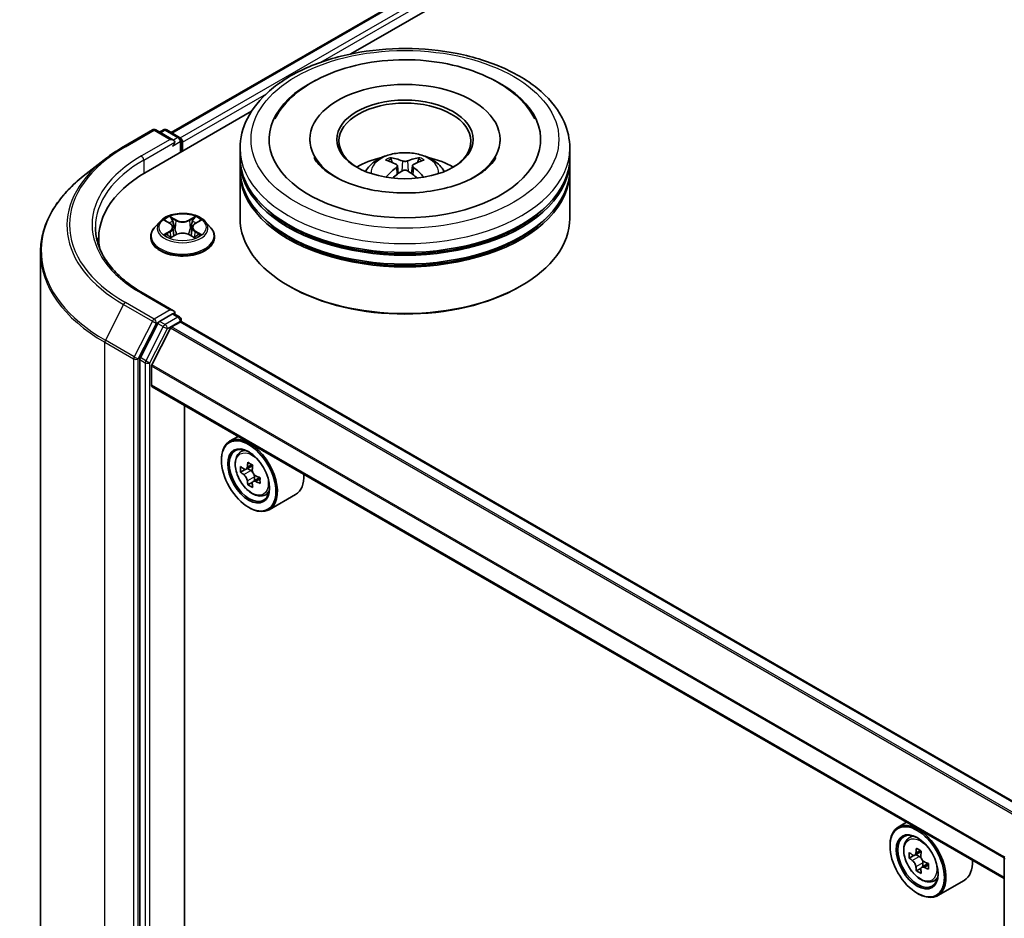
# Model space of a CAD drawing. Units: millimetres. Extents: x 0 to 5795, y 0 to 984.
# Drawn here: x 288 to 362, y 382 to 450 of the extents above; entities that cross this region are included whole.
import ezdxf

# ---------------------------------------------------------------- set-up
doc = ezdxf.new("R2010")
doc.units = ezdxf.units.MM
doc.header["$LTSCALE"] = 2.5
doc.layers.add('Visible (ISO)', color=7, linetype='Continuous', lineweight=35)
doc.layers.add('Visible Narrow (ISO)', color=7, linetype='Continuous', lineweight=25)

msp = doc.modelspace()

# ---------------------------------------------------------------- linework, layer by layer
at = {"layer": 'Visible (ISO)'}
for p, q in [((299.2981, 441.3544), (364.0502, 478.739)), ((312.9088, 447.3184), (365.135, 477.4712)), ((297.3886, 438.3578), (305.3844, 442.9742)), ((295.6965, 440.2956), (297.8768, 441.5544)), ((299.4653, 440.7815), (298.1268, 441.5544)), ((298.7022, 441.5541), (298.4147, 441.3881)), ((298.9522, 441.5541), (299.9296, 440.9898)), ((300.0546, 439.897), (300.0546, 440.7733)), ((300.1581, 439.9568), (300.1581, 440.6372)), ((309.8025, 440.8413), (309.8025, 440.678)), ((324.2192, 440.8413), (324.2192, 440.678)), ((304.5108, 439.4805), (304.5108, 440.1609)), ((329.5108, 439.4805), (329.5108, 440.1609)), ((294.2076, 439.2908), (292.6317, 438.0433)), ((304.5108, 438.596), (304.5108, 439.2764)), ((316.438, 438.8532), (316.5029, 438.2484)), ((317.5837, 438.8532), (317.5188, 438.2484)), ((329.5108, 438.596), (329.5108, 439.2764)), ((304.5108, 434.8537), (304.5108, 438.3918)), ((329.5108, 434.8537), (329.5108, 438.3918)), ((298.4491, 434.622), (298.0358, 434.1608)), ((298.854, 434.6726), (299.2089, 434.4605)), ((301.1074, 434.4605), (301.4622, 434.6726)), ((301.8671, 434.622), (302.2805, 434.1608)), ((299.4273, 434.1691), (299.4956, 433.5329)), ((300.8889, 434.1691), (300.8206, 433.5329)), ((293.8007, 433.3568), (293.8007, 432.7656)), ((297.7415, 433.4248), (297.7415, 433.4525)), ((299.2738, 433.4092), (299.6434, 433.6152)), ((300.6729, 433.6152), (301.0424, 433.4092)), ((302.5748, 433.4248), (302.5748, 433.4525)), ((289.384, 432.2623), (289.384, 376.6161)), ((299.4653, 427.8537), (297.1601, 429.1846)), ((308.2899, 429.6825), (308.172, 429.7506)), ((325.7318, 429.6825), (325.8497, 429.7506)), ((299.3921, 427.6073), (298.4147, 427.043)), ((299.3294, 426.6185), (299.9813, 426.9949)), ((299.5093, 427.6241), (299.9296, 427.3815)), ((300.0546, 427.165), (300.0546, 427.0188)), ((364.7405, 389.6907), (300.1063, 427.0073)), ((298.2789, 426.8911), (296.9582, 424.2986)), ((297.8284, 423.7485), (299.2389, 426.5173)), ((296.9172, 424.1442), (296.9172, 368.7444)), ((297.8011, 422.198), (297.8011, 423.6456)), ((362.4282, 384.801), (297.8529, 422.0835)), ((300.3054, 372.0345), (300.3054, 420.6676)), ((304.3622, 418.3254), (303.7257, 417.9579)), ((304.4646, 417.0734), (304.7425, 417.3176)), ((303.1044, 416.5165), (303.1044, 416.5846)), ((304.9059, 415.8131), (304.5569, 415.6116)), ((305.4742, 416.1179), (304.9762, 415.8303)), ((305.0691, 415.884), (305.3215, 415.7383)), ((306.0064, 415.196), (305.5084, 414.9085)), ((305.6014, 415.2535), (305.6014, 414.9621)), ((305.4583, 414.8562), (305.1094, 414.6548)), ((306.3291, 413.8439), (306.6796, 413.9624)), ((308.7292, 413.9185), (306.7257, 412.7618)), ((305.1668, 412.9444), (305.2257, 412.9103)), ((355.0382, 389.0676), (354.4017, 388.7001)), ((355.1406, 387.8156), (355.4185, 388.0598)), ((353.7804, 387.2587), (353.7804, 387.3268)), ((356.1502, 386.8601), (355.6521, 386.5725)), ((355.7451, 386.6262), (355.9975, 386.4805)), ((355.5819, 386.5553), (355.2329, 386.3538)), ((356.6824, 385.9382), (356.1844, 385.6507)), ((356.2774, 385.9957), (356.2774, 385.7043)), ((362.4282, 330.9815), (362.4282, 386.3813)), ((356.1343, 385.5984), (355.7854, 385.397)), ((357.0051, 384.5861), (357.3556, 384.7046)), ((359.4052, 384.6607), (357.4017, 383.504)), ((355.8428, 383.6866), (355.9017, 383.6525))]:
    msp.add_line(p, q, dxfattribs=at)
for centre, start, end in [((298.0018, 441.3379), 60, 120), ((298.8272, 441.3376), 60, 120), ((299.8046, 440.7733), 0, 60), ((299.8046, 427.165), 0, 60), ((362.6782, 386.3813), 153.004492, 180)]:
    msp.add_arc(centre, 0.25, start, end, dxfattribs=at)
for centre, major_axis, ratio, start_param, end_param in [((317.0108, 440.8413), (10.2917, 0), 0.5773503, 2.2877064, 7.1370716), ((317.0108, 440.8413), (7.2083, 0), 0.5773503, 5.4710656, 10.2368977), ((317.0108, 440.7052), (-5, 0), 0.5773503, 2.3727253, 7.0520527), ((299.2153, 440.6372), (0.3536, 0), 0.5773503, 0, 1.5707963), ((299.3921, 440.5351), (-0.125, -0.2165), 0.5773503, 0.7853982, 2.3561945), ((299.9813, 440.7393), (-0.125, 0.2165), 0.5773503, 3.9269908, 5.4164216), ((317.0108, 439.2764), (12.5, 0), 0.5773503, 3.12745, 6.2973279), ((317.0108, 439.4805), (-12.5, 0), 0.5773503, 0, 3.1415927), ((317.0108, 436.7588), (-5, 0), 0.5773503, 5.0762837, 5.5305884), ((317.0973, 434.4988), (2.8444, -4.6082), 0.4946241, 2.4477608, 2.6867451), ((316.9328, 434.4038), (-2.5477, 4.7787), 0.654173, 5.6260122, 5.8649965), ((317.0889, 434.4038), (-2.5477, -4.7787), 0.654173, 3.5597815, 3.7987657), ((316.9243, 434.4988), (2.8444, 4.6082), 0.4946241, 0.4548476, 0.6938319), ((317.0108, 436.7588), (-5, 0), 0.5773503, 3.8941895, 4.3484943), ((306.0507, 433.3568), (-12.25, 0), 0.5773503, 5.4977871, 6.3952101), ((317.0108, 438.3918), (12.5, 0), 0.5773503, 3.12745, 6.2973279), ((317.0108, 438.596), (-12.5, 0), 0.5773503, 0, 3.1415927), ((317.0973, 434.4087), (-2.1174, -4.9843), 0.5952629, 3.9628231, 4.1931334), ((316.9328, 434.5037), (3.2392, 4.3398), 0.5535342, 0.9593188, 1.1511249), ((317.0889, 434.5037), (3.2392, -4.3398), 0.5535342, 1.9904677, 2.1822739), ((316.9243, 434.4087), (-2.1174, 4.9843), 0.5952629, 5.2316446, 5.4619549), ((317.0108, 439.2764), (-12.3333, 0), 0.5773503, 0.478284, 2.6633086), ((317.0108, 434.8537), (12.5, 0), 0.5773503, 3.1415927, 6.2831853), ((317.0108, 438.3918), (-12.3333, 0), 0.5773503, 0.478284, 2.6633086), ((306.0507, 431.9959), (-12.5, 0), 0.5773503, 6.0825558, 6.1302195), ((317.0108, 434.7176), (12.3333, 0), 0.5773503, 3.9269908, 5.4977871), ((299.2153, 427.7093), (0.3536, 0), 0.5773503, 0, 1.5707963), ((299.3921, 427.8114), (0.125, -0.2165), 0.5773503, 0.1595481, 0.7853982), ((298.4147, 426.8389), (0.125, 0.2165), 0.5773503, 0.7853982, 1.6614562), ((299.9813, 426.7908), (0.125, 0.2165), 0.5773503, 0, 0.7853982), ((299.3294, 426.4824), (0.0833, 0.1443), 0.5773503, 0.7853982, 1.6614562), ((297.094, 424.2463), (0.125, 0.2165), 0.5773503, 1.6614562, 2.3561945), ((297.919, 423.7137), (0.0833, 0.1443), 0.5773503, 1.6614562, 2.3561945), ((297.9779, 422.3001), (-0.125, -0.2165), 0.5773503, 5.4977871, 6.2831853), ((305.2257, 415.3598), (1.5, -2.5981), 0.5773503, 5.4977871, 10.2101761), ((305.2257, 415.3598), (1.0833, -1.8764), 0.5773503, 2.375245, 7.049533), ((308.7745, 418.2592), (-2.9851, -5.1704), 0.5773503, 5.4541541, 5.5414202), ((309.5111, 418.0466), (-6.0548, 0), 0.5773503, 0.6124987, 0.6768001), ((309.3269, 417.9403), (-3.0274, -5.2436), 0.5773503, 5.3248877, 5.3891891), ((309.5111, 418.6845), (-5.9702, 0), 0.5773503, 0.7417651, 0.8290312), ((305.3215, 415.4151), (0.1979, -0.3428), 0.5773503, 1.7950624, 2.3561945), ((309.6952, 417.7277), (3.0274, 5.2436), 0.5773503, 2.1832951, 2.2475964), ((309.5111, 417.6214), (6.0548, 0), 0.5773503, 3.7540914, 3.8183927), ((305.3215, 415.4151), (0.1979, -0.3428), 0.5773503, 0.7853982, 1.3465303), ((309.5111, 418.0466), (-6.0548, 0), 0.5773503, 0.8939962, 0.9582976), ((310.2477, 417.4087), (2.9851, 5.1704), 0.5773503, 2.3125614, 2.3998276), ((307.2292, 416.5165), (1.5, -2.5981), 0.5773503, 0, 0.8481438), ((309.3269, 417.9403), (-3.0274, -5.2436), 0.5773503, 5.6063852, 5.6706866), ((309.5111, 416.9835), (5.9702, 0), 0.5773503, 3.8833577, 3.9706239), ((309.6952, 417.7277), (3.0274, 5.2436), 0.5773503, 2.4647926, 2.5290939), ((309.5111, 417.6214), (6.0548, 0), 0.5773503, 4.0355889, 4.0998903), ((355.9017, 386.102), (1.5, -2.5981), 0.5773503, 5.4977871, 10.2101761), ((355.9017, 386.102), (1.0833, -1.8764), 0.5773503, 2.375245, 7.049533), ((359.4505, 389.0015), (-2.9851, -5.1704), 0.5773503, 5.4541541, 5.5414202), ((360.1871, 388.7888), (-6.0548, 0), 0.5773503, 0.6124987, 0.6768001), ((360.0029, 388.6825), (-3.0274, -5.2436), 0.5773503, 5.3248877, 5.3891891), ((360.1871, 389.4267), (-5.9702, 0), 0.5773503, 0.7417651, 0.8290312), ((360.3712, 388.4699), (3.0274, 5.2436), 0.5773503, 2.1832951, 2.2475964), ((360.1871, 388.3636), (6.0548, 0), 0.5773503, 3.7540914, 3.8183927), ((355.9975, 386.1573), (0.1979, -0.3428), 0.5773503, 1.7950624, 2.3561945), ((355.9975, 386.1573), (0.1979, -0.3428), 0.5773503, 0.7853982, 1.3465303), ((360.1871, 388.7888), (-6.0548, 0), 0.5773503, 0.8939962, 0.9582976), ((360.9236, 388.1509), (2.9851, 5.1704), 0.5773503, 2.3125614, 2.3998276), ((357.9052, 387.2587), (1.5, -2.5981), 0.5773503, 0, 0.8481438), ((360.0029, 388.6825), (-3.0274, -5.2436), 0.5773503, 5.6063852, 5.6706866), ((360.1871, 387.7257), (5.9702, 0), 0.5773503, 3.8833577, 3.9706239), ((360.3712, 388.4699), (3.0274, 5.2436), 0.5773503, 2.4647926, 2.5290939), ((360.1871, 388.3636), (6.0548, 0), 0.5773503, 4.0355889, 4.0998903)]:
    msp.add_ellipse(centre, major_axis=major_axis, ratio=ratio, start_param=start_param, end_param=end_param, dxfattribs=at)
for centre, major_axis in [((317.0108, 440.8413), (5.1667, 0)), ((305.1668, 415.3258), (-1.4583, 2.5259)), ((305.1668, 415.3258), (1.125, -1.9486)), ((355.8428, 386.068), (-1.4583, 2.5259)), ((355.8428, 386.068), (1.125, -1.9486))]:
    msp.add_ellipse(centre, major_axis=major_axis, ratio=0.5773503, dxfattribs=at)
for points, knots in [([(304.5108, 440.1609), (304.5108, 440.9341), (304.7045, 441.7046), (305.4531, 443.1874), (306.0283, 443.8936), (307.5279, 445.1956), (308.4774, 445.7799), (310.6341, 446.7398), (311.8446, 447.1123), (314.3909, 447.6084), (315.7255, 447.733), (318.3903, 447.7269), (319.7199, 447.5967), (322.2504, 447.092), (323.4505, 446.717), (325.6065, 445.7467), (326.5612, 445.1505), (328.1067, 443.7807), (328.7034, 443.0072), (329.3602, 441.5252), (329.5108, 440.8438), (329.5108, 440.1609)], [5.4977871, 5.4977871, 5.4977871, 5.4977871, 5.7813922, 5.7813922, 6.0845916, 6.0845916, 6.4118539, 6.4118539, 6.7431319, 6.7431319, 7.0726004, 7.0726004, 7.4012185, 7.4012185, 7.7307232, 7.7307232, 8.0620184, 8.0620184, 8.3888941, 8.3888941, 8.6393798, 8.6393798, 8.6393798, 8.6393798]), ([(307.1629, 442.4039), (307.4251, 442.9027), (307.7664, 443.3605), (308.7686, 444.4002), (309.5036, 444.9277), (311.2169, 445.8322), (312.2117, 446.1943), (314.3153, 446.6986), (315.4234, 446.8415), (317.6463, 446.9038), (318.7605, 446.8251), (320.9056, 446.4505), (321.9358, 446.1542), (323.8232, 445.347), (324.6798, 444.8346), (325.997, 443.6881), (326.5008, 443.0848), (326.8588, 442.4039)], [2.6509041, 2.6509041, 2.6509041, 2.6509041, 2.8640704, 2.8640704, 3.1863273, 3.1863273, 3.5333994, 3.5333994, 3.8784321, 3.8784321, 4.2206826, 4.2206826, 4.5645366, 4.5645366, 4.9121077, 4.9121077, 5.2030776, 5.2030776, 5.2030776, 5.2030776]), ([(294.2076, 439.2908), (294.2979, 439.3623), (294.39, 439.4329), (294.578, 439.5724), (294.6739, 439.6413), (294.8691, 439.7772), (294.9684, 439.8443), (295.1706, 439.9765), (295.2735, 440.0417), (295.4825, 440.1701), (295.5887, 440.2333), (295.6965, 440.2956)], [2.98633174, 2.98633174, 2.98633174, 2.98633174, 3.01738392, 3.01738392, 3.0484361, 3.0484361, 3.07948829, 3.07948829, 3.11054047, 3.11054047, 3.14159265, 3.14159265, 3.14159265, 3.14159265]), ([(314.0285, 438.4055), (314.1214, 438.5658), (314.2309, 438.7079), (314.5487, 439.0442), (314.7728, 439.2089), (315.3048, 439.5092), (315.621, 439.6264), (316.2901, 439.7892), (316.6446, 439.83), (317.3498, 439.8317), (317.7003, 439.7936), (318.3835, 439.6335), (318.7163, 439.5115), (319.3229, 439.1651), (319.6025, 438.9454), (319.8896, 438.571), (319.9437, 438.4907), (319.9931, 438.4055)], [1.1080064, 1.1080064, 1.1080064, 1.1080064, 1.2848512, 1.2848512, 1.5822086, 1.5822086, 1.9574686, 1.9574686, 2.3518935, 2.3518935, 2.7417298, 2.7417298, 3.1359976, 3.1359976, 3.5103035, 3.5103035, 3.6043826, 3.6043826, 3.6043826, 3.6043826]), ([(322.3647, 438.0321), (321.9011, 437.7645), (321.3466, 437.5213), (320.0962, 437.1234), (319.3976, 436.9709), (317.9287, 436.7856), (317.1576, 436.7551), (315.6344, 436.8246), (314.8827, 436.9251), (313.4915, 437.2403), (312.8511, 437.4537), (311.7553, 437.9502), (311.2966, 438.2317), (310.589, 438.8028), (310.3396, 439.0906), (310.1569, 439.3894), (310.134, 439.4297), (310.1133, 439.4692)], [0, 0, 0, 0, 0.2816664, 0.2816664, 0.5702919, 0.5702919, 0.8642759, 0.8642759, 1.1593291, 1.1593291, 1.4508445, 1.4508445, 1.7352514, 1.7352514, 2.0167553, 2.0167553, 2.0614849, 2.0614849, 2.0614849, 2.0614849]), ([(315.8741, 439.4475), (315.8828, 439.4465), (315.8928, 439.4434), (315.9111, 439.4338), (315.9224, 439.4253), (315.9396, 439.4076), (315.9487, 439.3953), (315.9599, 439.3749), (315.9644, 439.3638), (315.9675, 439.3536)], [0.014560073, 0.014560073, 0.014560073, 0.014560073, 0.018722682, 0.018722682, 0.023429831, 0.023429831, 0.028069056, 0.028069056, 0.031810177, 0.031810177, 0.031810177, 0.031810177]), ([(316.3682, 438.9414), (316.391, 438.9294), (316.4105, 438.9133), (316.4349, 438.8764), (316.4399, 438.8555), (316.4364, 438.8149), (316.4276, 438.7926), (316.4005, 438.7557), (316.3854, 438.7407), (316.3682, 438.7272)], [-0.203600863, -0.203600863, -0.203600863, -0.203600863, -0.191101084, -0.191101084, -0.178601305, -0.178601305, -0.166077191, -0.166077191, -0.156924256, -0.156924256, -0.156924256, -0.156924256]), ([(317.1963, 439.2053), (317.1705, 439.1951), (317.1383, 439.1864), (317.0688, 439.1754), (317.0315, 439.1732), (316.962, 439.1748), (316.9253, 439.1787), (316.8676, 439.1908), (316.8449, 439.1976), (316.8254, 439.2053)], [-0.203600878, -0.203600878, -0.203600878, -0.203600878, -0.191101099, -0.191101099, -0.178601321, -0.178601321, -0.166077206, -0.166077206, -0.156924272, -0.156924272, -0.156924272, -0.156924272]), ([(317.6535, 438.7272), (317.6306, 438.7451), (317.6112, 438.7662), (317.5868, 438.8094), (317.5818, 438.8316), (317.5853, 438.8713), (317.594, 438.8913), (317.6212, 438.9212), (317.6363, 438.9323), (317.6535, 438.9414)], [-0.203600863, -0.203600863, -0.203600863, -0.203600863, -0.191101084, -0.191101084, -0.178601305, -0.178601305, -0.166077191, -0.166077191, -0.156924256, -0.156924256, -0.156924256, -0.156924256]), ([(318.0541, 439.3536), (318.0572, 439.3638), (318.0618, 439.3749), (318.073, 439.3953), (318.0821, 439.4076), (318.0993, 439.4253), (318.1105, 439.4338), (318.1288, 439.4434), (318.1389, 439.4465), (318.1475, 439.4475)], [0.042728556, 0.042728556, 0.042728556, 0.042728556, 0.046469677, 0.046469677, 0.051108902, 0.051108902, 0.055816051, 0.055816051, 0.05997866, 0.05997866, 0.05997866, 0.05997866]), ([(323.9084, 439.4692), (323.7604, 439.1877), (323.5009, 438.863), (322.8964, 438.3674), (322.6474, 438.1954), (322.3647, 438.0321)], [5.79249672, 5.79249672, 5.79249672, 5.79249672, 6.11138992, 6.11138992, 6.28318531, 6.28318531, 6.28318531, 6.28318531]), ([(316.8254, 438.4632), (316.8512, 438.4794), (316.8834, 438.4931), (316.9529, 438.5104), (316.9902, 438.5139), (317.0596, 438.5114), (317.0963, 438.5053), (317.1541, 438.4861), (317.1767, 438.4754), (317.1963, 438.4632)], [-0.203600878, -0.203600878, -0.203600878, -0.203600878, -0.191101099, -0.191101099, -0.178601321, -0.178601321, -0.166077206, -0.166077206, -0.156924272, -0.156924272, -0.156924272, -0.156924272]), ([(292.6317, 438.0433), (292.2169, 437.715), (291.8371, 437.3708), (291.1537, 436.6556), (290.8502, 436.2845), (290.3248, 435.5209), (290.103, 435.1283), (289.7458, 434.3275), (289.6105, 433.9194), (289.4296, 433.095), (289.384, 432.6786), (289.384, 432.2623)], [3.29685357, 3.29685357, 3.29685357, 3.29685357, 3.42288102, 3.42288102, 3.54890847, 3.54890847, 3.67493592, 3.67493592, 3.80096337, 3.80096337, 3.92699082, 3.92699082, 3.92699082, 3.92699082]), ([(315.5867, 437.9738), (315.5896, 437.9747), (315.5924, 437.9753), (315.6033, 437.9765), (315.6125, 437.9747), (315.6205, 437.9701), (315.6218, 437.9692), (315.6231, 437.9682)], [0.0219671693, 0.0219671693, 0.0219671693, 0.0219671693, 0.0234298311, 0.0234298311, 0.0280690561, 0.0280690561, 0.028985175, 0.028985175, 0.028985175, 0.028985175]), ([(318.3986, 437.9682), (318.3999, 437.9692), (318.4012, 437.9701), (318.4092, 437.9747), (318.4183, 437.9765), (318.4292, 437.9753), (318.4321, 437.9747), (318.435, 437.9738)], [0.0455535579, 0.0455535579, 0.0455535579, 0.0455535579, 0.0464696768, 0.0464696768, 0.0511089018, 0.0511089018, 0.0525715636, 0.0525715636, 0.0525715636, 0.0525715636]), ([(301.8671, 434.622), (301.7649, 434.7361), (301.635, 434.8362), (301.3286, 435.0085), (301.1501, 435.0794), (300.767, 435.1829), (300.5625, 435.2156), (300.1481, 435.2408), (299.9381, 435.2334), (299.532, 435.1793), (299.3358, 435.1326), (298.9753, 435.0026), (298.8111, 434.9191), (298.588, 434.7593), (298.5131, 434.6934), (298.4491, 434.622)], [4.4045574, 4.4045574, 4.4045574, 4.4045574, 4.7255704, 4.7255704, 5.059999, 5.059999, 5.3930764, 5.3930764, 5.7243898, 5.7243898, 6.0561258, 6.0561258, 6.3901037, 6.3901037, 6.5910169, 6.5910169, 6.5910169, 6.5910169]), ([(298.9356, 434.6239), (298.886, 434.6803), (298.8102, 434.7124), (298.7378, 434.7282), (298.737, 434.7284), (298.7362, 434.7286)], [0.001902216, 0.001902216, 0.001902216, 0.001902216, 0.032055974, 0.032055974, 0.032394303, 0.032394303, 0.032394303, 0.032394303]), ([(298.7362, 434.7286), (298.7369, 434.7283), (298.7376, 434.728), (298.745, 434.7252), (298.7517, 434.7226), (298.7585, 434.7198)], [-0.0323943032, -0.0323943032, -0.0323943032, -0.0323943032, -0.0320559737, -0.0320559737, -0.0289727583, -0.0289727583, -0.0289727583, -0.0289727583]), ([(299.1987, 434.9921), (299.1984, 434.9924), (299.1981, 434.9927), (299.1973, 434.9934), (299.1968, 434.9938), (299.1963, 434.9943)], [-0.00023059908, -0.00023059908, -0.00023059908, -0.00023059908, 0, 0, 0.00033832945, 0.00033832945, 0.00033832945, 0.00033832945]), ([(299.1963, 434.9943), (299.1966, 434.9938), (299.1969, 434.9933), (299.1974, 434.9925), (299.1976, 434.9922), (299.1978, 434.9918)], [-0.00033832945, -0.00033832945, -0.00033832945, -0.00033832945, 0, 0, 0.00024151791, 0.00024151791, 0.00024151791, 0.00024151791]), ([(299.4273, 434.1691), (299.4249, 434.1918), (299.4197, 434.2142), (299.4041, 434.2581), (299.3936, 434.2794), (299.3681, 434.3205), (299.353, 434.3403), (299.3185, 434.378), (299.2992, 434.3959), (299.2567, 434.4298), (299.2336, 434.4457), (299.2089, 434.4605)], [3.98889417, 3.98889417, 3.98889417, 3.98889417, 4.13010248, 4.13010248, 4.27131078, 4.27131078, 4.41251908, 4.41251908, 4.55372738, 4.55372738, 4.69493569, 4.69493569, 4.69493569, 4.69493569]), ([(301.1074, 434.4605), (301.0826, 434.4457), (301.0595, 434.4298), (301.0171, 434.3959), (300.9977, 434.378), (300.9633, 434.3403), (300.9482, 434.3205), (300.9226, 434.2794), (300.9122, 434.2581), (300.8966, 434.2142), (300.8914, 434.1918), (300.8889, 434.1691)], [0.01745329, 0.01745329, 0.01745329, 0.01745329, 0.1586616, 0.1586616, 0.2998699, 0.2998699, 0.4410782, 0.4410782, 0.5822865, 0.5822865, 0.72349481, 0.72349481, 0.72349481, 0.72349481]), ([(301.0174, 434.8174), (301.0641, 434.882), (301.0907, 434.9486), (301.1194, 434.9933), (301.1197, 434.9938), (301.12, 434.9943)], [0, 0, 0, 0, 0.032055974, 0.032055974, 0.032394303, 0.032394303, 0.032394303, 0.032394303]), ([(301.12, 434.9943), (301.1195, 434.9938), (301.119, 434.9934), (301.1141, 434.9891), (301.1098, 434.9851), (301.1054, 434.981)], [-0.0323943032, -0.0323943032, -0.0323943032, -0.0323943032, -0.0320559737, -0.0320559737, -0.0289727583, -0.0289727583, -0.0289727583, -0.0289727583]), ([(301.5801, 434.7286), (301.5793, 434.7284), (301.5785, 434.7282), (301.5771, 434.7279), (301.5765, 434.7278), (301.576, 434.7277)], [-0.00033832945, -0.00033832945, -0.00033832945, -0.00033832945, 0, 0, 0.00024151791, 0.00024151791, 0.00024151791, 0.00024151791]), ([(301.5764, 434.7272), (301.5769, 434.7274), (301.5774, 434.7276), (301.5786, 434.728), (301.5794, 434.7283), (301.5801, 434.7286)], [-0.00023059908, -0.00023059908, -0.00023059908, -0.00023059908, 0, 0, 0.00033832945, 0.00033832945, 0.00033832945, 0.00033832945]), ([(297.1601, 429.1846), (296.6978, 429.4515), (296.2732, 429.7387), (295.5093, 430.3457), (295.1702, 430.6654), (294.5853, 431.3282), (294.3395, 431.6712), (293.9456, 432.3711), (293.7975, 432.728), (293.6, 433.4477), (293.5507, 433.8105), (293.5507, 434.1733)], [1.57079633, 1.57079633, 1.57079633, 1.57079633, 1.72787596, 1.72787596, 1.88495559, 1.88495559, 2.04203522, 2.04203522, 2.19911486, 2.19911486, 2.35619449, 2.35619449, 2.35619449, 2.35619449]), ([(298.0358, 434.1608), (297.9985, 434.1193), (297.9644, 434.0763), (297.9027, 433.9878), (297.8753, 433.9422), (297.8276, 433.8487), (297.8073, 433.8008), (297.7747, 433.7034), (297.7623, 433.6538), (297.7457, 433.5536), (297.7415, 433.5031), (297.7415, 433.4525)], [0.30783155, 0.30783155, 0.30783155, 0.30783155, 0.40334487, 0.40334487, 0.4988582, 0.4988582, 0.59437152, 0.59437152, 0.68988484, 0.68988484, 0.78539816, 0.78539816, 0.78539816, 0.78539816]), ([(300.6729, 433.6152), (300.6173, 433.6462), (300.5541, 433.6719), (300.4181, 433.7109), (300.3453, 433.7242), (300.1962, 433.7375), (300.12, 433.7375), (299.971, 433.7242), (299.8982, 433.7109), (299.7621, 433.6719), (299.699, 433.6462), (299.6434, 433.6152)], [4.7298423, 4.7298423, 4.7298423, 4.7298423, 5.0370202, 5.0370202, 5.3441982, 5.3441982, 5.6513761, 5.6513761, 5.9585541, 5.9585541, 6.265732, 6.265732, 6.265732, 6.265732]), ([(301.3716, 433.6207), (301.4207, 433.63), (301.5015, 433.6345), (301.5785, 433.6183), (301.5793, 433.6181), (301.5801, 433.618)], [0, 0, 0, 0, 0.032055974, 0.032055974, 0.032394303, 0.032394303, 0.032394303, 0.032394303]), ([(301.5801, 433.618), (301.5794, 433.6182), (301.5786, 433.6185), (301.5712, 433.6213), (301.5645, 433.6237), (301.5578, 433.626)], [-0.0323943032, -0.0323943032, -0.0323943032, -0.0323943032, -0.0320559737, -0.0320559737, -0.0289727583, -0.0289727583, -0.0289727583, -0.0289727583]), ([(302.5748, 433.4525), (302.5748, 433.5031), (302.5706, 433.5536), (302.554, 433.6538), (302.5416, 433.7034), (302.5089, 433.8008), (302.4887, 433.8487), (302.441, 433.9422), (302.4135, 433.9878), (302.3519, 434.0763), (302.3177, 434.1193), (302.2805, 434.1608)], [3.92699082, 3.92699082, 3.92699082, 3.92699082, 4.02250414, 4.02250414, 4.11801746, 4.11801746, 4.21353078, 4.21353078, 4.30904411, 4.30904411, 4.40455743, 4.40455743, 4.40455743, 4.40455743]), ([(297.7415, 433.4248), (297.7415, 433.2758), (297.7807, 433.1272), (297.9331, 432.8424), (298.0489, 432.7069), (298.3478, 432.4611), (298.5334, 432.3519), (298.9534, 432.1736), (299.1878, 432.1047), (299.6808, 432.014), (299.9392, 431.9921), (300.4544, 431.9969), (300.7111, 432.0236), (301.198, 432.1233), (301.4281, 432.1963), (301.8389, 432.3824), (302.0195, 432.4957), (302.3109, 432.7528), (302.4222, 432.8965), (302.5463, 433.1708), (302.5748, 433.2977), (302.5748, 433.4248)], [0.7853982, 0.7853982, 0.7853982, 0.7853982, 1.0851087, 1.0851087, 1.3975197, 1.3975197, 1.7220128, 1.7220128, 2.0477407, 2.0477407, 2.3724912, 2.3724912, 2.696846, 2.696846, 3.0216801, 3.0216801, 3.3474775, 3.3474775, 3.6713926, 3.6713926, 3.9269908, 3.9269908, 3.9269908, 3.9269908]), ([(298.7399, 433.6193), (298.7394, 433.6192), (298.7389, 433.619), (298.7376, 433.6185), (298.7369, 433.6182), (298.7362, 433.618)], [-0.00023059908, -0.00023059908, -0.00023059908, -0.00023059908, 0, 0, 0.00033832945, 0.00033832945, 0.00033832945, 0.00033832945]), ([(298.7362, 433.618), (298.737, 433.6181), (298.7378, 433.6183), (298.7391, 433.6186), (298.7397, 433.6187), (298.7403, 433.6188)], [-0.00033832945, -0.00033832945, -0.00033832945, -0.00033832945, 0, 0, 0.00024151791, 0.00024151791, 0.00024151791, 0.00024151791]), ([(299.015, 433.5876), (299.0301, 433.5751), (299.0464, 433.5625), (299.0814, 433.5374), (299.1001, 433.5249), (299.1399, 433.5002), (299.1609, 433.488), (299.2051, 433.4641), (299.2283, 433.4524), (299.2667, 433.4344), (299.2811, 433.4279), (299.2959, 433.4215)], [1.39332395, 1.39332395, 1.39332395, 1.39332395, 1.46346938, 1.46346938, 1.53361482, 1.53361482, 1.60376025, 1.60376025, 1.67390568, 1.67390568, 1.71478324, 1.71478324, 1.71478324, 1.71478324]), ([(299.2886, 433.4174), (299.2481, 433.42), (299.2234, 433.394), (299.1969, 433.3532), (299.1966, 433.3528), (299.1963, 433.3523)], [0.002431037, 0.002431037, 0.002431037, 0.002431037, 0.032055974, 0.032055974, 0.032394303, 0.032394303, 0.032394303, 0.032394303]), ([(299.1963, 433.3523), (299.1968, 433.3527), (299.1973, 433.3531), (299.2021, 433.3574), (299.2065, 433.3612), (299.2109, 433.3648)], [-0.0323943032, -0.0323943032, -0.0323943032, -0.0323943032, -0.0320559737, -0.0320559737, -0.0289727583, -0.0289727583, -0.0289727583, -0.0289727583]), ([(301.0203, 433.4215), (301.0351, 433.4279), (301.0496, 433.4344), (301.0879, 433.4524), (301.1111, 433.4641), (301.1554, 433.488), (301.1764, 433.5002), (301.2161, 433.5249), (301.2348, 433.5374), (301.2698, 433.5625), (301.2861, 433.5751), (301.3012, 433.5876)], [2.99760574, 2.99760574, 2.99760574, 2.99760574, 3.0384833, 3.0384833, 3.10862873, 3.10862873, 3.17877417, 3.17877417, 3.2489196, 3.2489196, 3.31906503, 3.31906503, 3.31906503, 3.31906503]), ([(301.1175, 433.3544), (301.1179, 433.3541), (301.1182, 433.3539), (301.119, 433.3531), (301.1195, 433.3527), (301.12, 433.3523)], [-0.00023059908, -0.00023059908, -0.00023059908, -0.00023059908, 0, 0, 0.00033832945, 0.00033832945, 0.00033832945, 0.00033832945]), ([(301.12, 433.3523), (301.1197, 433.3528), (301.1194, 433.3532), (301.1189, 433.354), (301.1186, 433.3543), (301.1184, 433.3547)], [-0.00033832945, -0.00033832945, -0.00033832945, -0.00033832945, 0, 0, 0.00024151791, 0.00024151791, 0.00024151791, 0.00024151791]), ([(299.3921, 427.6073), (299.4144, 427.6202), (299.4384, 427.6286), (299.4806, 427.6336), (299.4986, 427.6303), (299.5093, 427.6241)], [0.185147228, 0.185147228, 0.185147228, 0.185147228, 0.196528423, 0.196528423, 0.207909617, 0.207909617, 0.207909617, 0.207909617]), ([(304.4646, 417.0734), (304.3751, 416.9948), (304.3039, 416.8945), (304.1948, 416.6527), (304.1614, 416.5078), (304.1381, 416.1863), (304.1514, 416.008), (304.2241, 415.6422), (304.2836, 415.4548), (304.4415, 415.0901), (304.5396, 414.9128), (304.765, 414.5845), (304.8922, 414.4334), (305.1651, 414.1718), (305.3109, 414.0613), (305.6092, 413.8942), (305.7619, 413.8375), (306.0546, 413.7917), (306.1954, 413.7997), (306.3257, 413.8427), (306.3274, 413.8433), (306.3291, 413.8439)], [5.6127304, 5.6127304, 5.6127304, 5.6127304, 5.8912266, 5.8912266, 6.2030455, 6.2030455, 6.5366804, 6.5366804, 6.871022, 6.871022, 7.2031044, 7.2031044, 7.5349589, 7.5349589, 7.8687898, 7.8687898, 8.2035139, 8.2035139, 8.5202107, 8.5202107, 8.5244365, 8.5244365, 8.5244365, 8.5244365]), ([(304.7909, 415.8572), (304.8221, 415.8348), (304.8562, 415.8193), (304.9208, 415.8099), (304.9512, 415.8159), (305.0011, 415.8447), (305.0237, 415.8693), (305.0566, 415.935), (305.0669, 415.9762), (305.0708, 416.0188)], [0, 0, 0, 0, 0.017936943, 0.017936943, 0.035873886, 0.035873886, 0.053810829, 0.053810829, 0.071747772, 0.071747772, 0.071747772, 0.071747772]), ([(305.439, 415.8062), (305.4352, 415.7635), (305.4389, 415.7144), (305.463, 415.6157), (305.4835, 415.5662), (305.5333, 415.4799), (305.5659, 415.4374), (305.6393, 415.3672), (305.6801, 415.3394), (305.7189, 415.3214)], [0, 0, 0, 0, 0.017936943, 0.017936943, 0.035873886, 0.035873886, 0.053810829, 0.053810829, 0.071747772, 0.071747772, 0.071747772, 0.071747772]), ([(305.0708, 414.9472), (305.0669, 414.9854), (305.0566, 415.0308), (305.0237, 415.1244), (305.0011, 415.1726), (304.9512, 415.2589), (304.9208, 415.3026), (304.8562, 415.3779), (304.8221, 415.4095), (304.7909, 415.432)], [-0.288000969, -0.288000969, -0.288000969, -0.288000969, -0.270064026, -0.270064026, -0.252127083, -0.252127083, -0.234190141, -0.234190141, -0.216253198, -0.216253198, -0.216253198, -0.216253198]), ([(305.7189, 414.8961), (305.6801, 414.9142), (305.6393, 414.9258), (305.5659, 414.9301), (305.5333, 414.9228), (305.4835, 414.8941), (305.463, 414.8707), (305.4389, 414.8101), (305.4352, 414.7728), (305.439, 414.7345)], [-0.288000969, -0.288000969, -0.288000969, -0.288000969, -0.270064026, -0.270064026, -0.252127083, -0.252127083, -0.234190141, -0.234190141, -0.216253198, -0.216253198, -0.216253198, -0.216253198]), ([(355.1406, 387.8156), (355.0511, 387.737), (354.9798, 387.6367), (354.8708, 387.3949), (354.8374, 387.25), (354.8141, 386.9285), (354.8274, 386.7502), (354.9001, 386.3844), (354.9596, 386.197), (355.1175, 385.8323), (355.2156, 385.655), (355.441, 385.3267), (355.5682, 385.1756), (355.8411, 384.914), (355.9869, 384.8035), (356.2852, 384.6364), (356.4379, 384.5797), (356.7306, 384.5339), (356.8714, 384.5419), (357.0017, 384.5849), (357.0034, 384.5855), (357.0051, 384.5861)], [5.6127304, 5.6127304, 5.6127304, 5.6127304, 5.8912266, 5.8912266, 6.2030455, 6.2030455, 6.5366804, 6.5366804, 6.871022, 6.871022, 7.2031044, 7.2031044, 7.5349589, 7.5349589, 7.8687898, 7.8687898, 8.2035139, 8.2035139, 8.5202107, 8.5202107, 8.5244365, 8.5244365, 8.5244365, 8.5244365]), ([(355.4669, 386.5994), (355.4981, 386.577), (355.5322, 386.5615), (355.5968, 386.5521), (355.6272, 386.5582), (355.6771, 386.5869), (355.6997, 386.6115), (355.7326, 386.6773), (355.7429, 386.7184), (355.7467, 386.761)], [0, 0, 0, 0, 0.017936943, 0.017936943, 0.035873886, 0.035873886, 0.053810829, 0.053810829, 0.071747772, 0.071747772, 0.071747772, 0.071747772]), ([(355.7467, 385.6894), (355.7429, 385.7276), (355.7326, 385.773), (355.6997, 385.8666), (355.6771, 385.9148), (355.6272, 386.0011), (355.5968, 386.0448), (355.5322, 386.1201), (355.4981, 386.1517), (355.4669, 386.1742)], [-0.288000969, -0.288000969, -0.288000969, -0.288000969, -0.270064026, -0.270064026, -0.252127083, -0.252127083, -0.234190141, -0.234190141, -0.216253198, -0.216253198, -0.216253198, -0.216253198]), ([(356.115, 386.5484), (356.1112, 386.5057), (356.1149, 386.4566), (356.139, 386.3579), (356.1595, 386.3084), (356.2093, 386.2221), (356.2419, 386.1796), (356.3153, 386.1094), (356.3561, 386.0816), (356.3949, 386.0636)], [0, 0, 0, 0, 0.017936943, 0.017936943, 0.035873886, 0.035873886, 0.053810829, 0.053810829, 0.071747772, 0.071747772, 0.071747772, 0.071747772]), ([(356.3949, 385.6383), (356.3561, 385.6564), (356.3153, 385.668), (356.2419, 385.6723), (356.2093, 385.665), (356.1595, 385.6363), (356.139, 385.6129), (356.1149, 385.5523), (356.1112, 385.515), (356.115, 385.4767)], [-0.288000969, -0.288000969, -0.288000969, -0.288000969, -0.270064026, -0.270064026, -0.252127083, -0.252127083, -0.234190141, -0.234190141, -0.216253198, -0.216253198, -0.216253198, -0.216253198])]:
    msp.add_open_spline(points, degree=3, knots=knots, dxfattribs=at)
for points, weights in [([(316.0437, 439.0937), (316.007, 439.2188), (315.9675, 439.3536)], [1.08273581125, 1.07755563389, 1.07090462461]), ([(318.0541, 439.3536), (318.0146, 439.2188), (317.978, 439.0937)], [1.07090461894, 1.07755562758, 1.08273580442])]:
    msp.add_rational_spline(points, weights, degree=2, dxfattribs=at)
for points in [[(315.6235, 437.9679), (315.6234, 437.968), (315.6233, 437.9681), (315.6231, 437.9682)], [(318.3985, 437.9682), (318.3984, 437.9681), (318.3983, 437.968), (318.3981, 437.9679)], [(298.7585, 434.7198), (298.7909, 434.7066), (298.8235, 434.6909), (298.8541, 434.6727)], [(301.1054, 434.981), (301.0642, 434.9425), (301.0222, 434.895), (300.9752, 434.8492)], [(301.4622, 434.6727), (301.4622, 434.6728), (301.4623, 434.6728), (301.4623, 434.6728)], [(301.5578, 433.626), (301.4946, 433.6478), (301.4307, 433.6614), (301.3826, 433.6705)], [(299.2109, 433.3648), (299.2315, 433.3821), (299.2523, 433.3972), (299.2738, 433.4093)]]:
    msp.add_open_spline(points, degree=3, dxfattribs=at)
at = {"layer": 'Visible Narrow (ISO)'}
for p, q in [((299.3713, 441.3121), (364.1752, 478.7266)), ((299.9855, 440.9458), (364.7995, 478.3662)), ((310.6481, 446.6936), (364.9762, 478.06)), ((300.1581, 440.6372), (306.5117, 444.3054)), ((295.8215, 440.2832), (298.0018, 441.542)), ((298.0018, 441.542), (299.2153, 440.8413)), ((298.488, 441.3458), (298.8272, 441.5417)), ((298.8272, 441.5417), (299.8046, 440.9774)), ((299.2153, 440.8413), (297.0351, 439.5826)), ((297.2118, 439.2764), (299.5689, 440.6372)), ((299.3921, 440.331), (299.9813, 440.6712)), ((299.8046, 440.9774), (299.4653, 440.7815)), ((299.9813, 440.6712), (299.9813, 439.8547)), ((297.2118, 439.2764), (297.2118, 438.2536)), ((316.8254, 439.2053), (316.7721, 438.4295)), ((317.1963, 439.2053), (317.2496, 438.4295)), ((316.3682, 438.7272), (316.4098, 438.1815)), ((317.6535, 438.7272), (317.6118, 438.1815)), ((298.7362, 434.7286), (299.1875, 434.4588)), ((299.6637, 434.7337), (299.1963, 434.9943)), ((299.341, 434.8492), (299.6348, 434.6854)), ((299.5928, 434.0953), (299.4435, 434.6337)), ((299.6348, 434.6854), (299.5928, 434.0953)), ((301.12, 434.9943), (300.6526, 434.7337)), ((300.6814, 434.6854), (300.9752, 434.8492)), ((300.6814, 434.6854), (300.7235, 434.0953)), ((300.8727, 434.6337), (300.7235, 434.0953)), ((301.1288, 434.4588), (301.5801, 434.7286)), ((299.1875, 433.8878), (298.7362, 433.618)), ((298.9336, 433.6705), (299.2173, 433.8401)), ((299.2173, 433.8401), (299.2466, 433.4438)), ((301.0989, 433.8401), (301.0696, 433.4438)), ((301.0989, 433.8401), (301.3826, 433.6705)), ((301.5801, 433.618), (301.1288, 433.8878)), ((299.0841, 433.5359), (299.0543, 433.5839)), ((299.1963, 433.3523), (299.6637, 433.6129)), ((299.2492, 433.4094), (299.2492, 433.4092)), ((299.2502, 433.3947), (299.2502, 433.3947)), ((300.6526, 433.6129), (301.12, 433.3523)), ((301.066, 433.3947), (301.066, 433.3947)), ((301.0671, 433.4094), (301.0671, 433.4092)), ((301.2619, 433.5839), (301.2322, 433.5359)), ((297.0351, 429.1722), (299.2153, 427.9135)), ((298.0018, 427.2128), (295.8215, 428.4716)), ((295.6857, 428.3197), (294.3065, 425.6124)), ((295.6857, 428.3197), (297.8659, 427.061)), ((299.2153, 427.9135), (298.0018, 427.2128)), ((297.8659, 427.061), (296.4868, 424.3537)), ((296.7994, 424.1993), (298.1785, 426.9066)), ((298.1785, 426.9066), (298.4147, 427.043)), ((298.8272, 426.8049), (298.4147, 427.043)), ((299.8046, 427.3691), (298.8272, 426.8049)), ((299.004, 426.4987), (299.9813, 427.0629)), ((299.3921, 427.6073), (299.8046, 427.3691)), ((299.9813, 427.0629), (299.9813, 426.9949)), ((364.6673, 389.6484), (299.9813, 426.9949)), ((298.6914, 426.653), (297.3707, 424.0604)), ((297.6833, 423.9061), (299.004, 426.4987)), ((298.2789, 426.8911), (298.6914, 426.653)), ((363.8825, 389.1953), (299.2389, 426.5173)), ((364.0154, 389.2721), (299.3294, 426.6185)), ((294.2656, 425.4581), (296.4458, 424.1993)), ((294.2656, 369.812), (294.2656, 425.4581)), ((296.4868, 424.3537), (294.3065, 425.6124)), ((296.4458, 424.1993), (296.4458, 368.5532)), ((296.7994, 368.5532), (296.7994, 424.1993)), ((296.9172, 424.1442), (297.3297, 423.9061)), ((297.3707, 424.0604), (296.9582, 424.2986)), ((297.3297, 423.9061), (297.3297, 368.5063)), ((297.6833, 368.5063), (297.6833, 423.9061)), ((362.4282, 386.3332), (297.8011, 423.6456)), ((362.4369, 386.4468), (297.8284, 423.7485)), ((362.4282, 384.8855), (297.8011, 422.198)), ((304.7909, 415.432), (305.3215, 415.7383)), ((305.0708, 416.0188), (305.3788, 416.1967)), ((305.6014, 415.2535), (305.0708, 414.9472)), ((306.027, 415.074), (305.7189, 414.8961)), ((355.7467, 386.761), (356.0548, 386.9389)), ((355.4669, 386.1742), (355.9975, 386.4805)), ((356.2774, 385.9957), (355.7467, 385.6894)), ((356.703, 385.8162), (356.3949, 385.6383))]:
    msp.add_line(p, q, dxfattribs=at)
for centre, major_axis in [((317.0108, 440.8413), (-11.6667, 0)), ((300.1581, 434.1733), (-1.7846, 0)), ((305.4106, 415.4666), (-0.8804, 1.5249)), ((356.0866, 386.2088), (-0.8804, 1.5249))]:
    msp.add_ellipse(centre, major_axis=major_axis, ratio=0.5773503, dxfattribs=at)
for centre, major_axis, ratio, start_param, end_param in [((298.0018, 441.3379), (-0.125, 0.2165), 0.5773503, 5.4977871, 6.2831853), ((298.0018, 441.3379), (0.125, 0.2165), 0.5773503, 0, 0.7853982), ((298.8272, 441.3376), (-0.125, 0.2165), 0.5773503, 5.4977871, 6.2831853), ((298.8272, 441.3376), (0.125, 0.2165), 0.5773503, 0, 0.7853982), ((299.8046, 440.7733), (0.125, 0.2165), 0.5773503, 0, 0.7853982), ((299.8046, 440.7733), (0.125, -0.2165), 0.5773503, 0.7853982, 2.3561945), ((299.8046, 440.7733), (0.25, 0), 0.5773503, 5.4977871, 6.2831853), ((306.0507, 434.3774), (-14.4662, 0), 0.5773503, 5.4977871, 7.0685835), ((295.8215, 440.0791), (-0.125, 0.2165), 0.5773503, 5.4977871, 6.2831853), ((317.0108, 440.1609), (-12.5, 0), 0.5773503, 0, 3.1415927), ((317.0108, 438.3442), (-2.5574, 0), 0.5773503, 3.0761472, 6.3486308), ((306.0507, 434.304), (-14.6583, 0), 0.5773503, 5.6530481, 7.0685835), ((306.0507, 434.3774), (-12.75, 0), 0.5773503, 5.4977871, 7.0685835), ((306.0507, 434.1733), (-12.5, 0), 0.5773503, 5.4977871, 6.2831853), ((297.0351, 439.3784), (-0.125, 0.2165), 0.5773503, 3.9269908, 5.4977871), ((317.0108, 438.6004), (-1.8561, 0), 0.5773503, 5.3714845, 5.6240898), ((317.0108, 438.5585), (1.7276, 0), 0.5773503, 2.2191702, 2.4253628), ((317.0108, 438.5585), (1.7276, 0), 0.5773503, 0.7162298, 0.9224224), ((317.0108, 438.6004), (-1.8561, 0), 0.5773503, 3.8006881, 4.0532935), ((306.0507, 432.3929), (-16.6087, 0), 0.5773503, 5.6530481, 7.0685835), ((300.1581, 434.1114), (-1.9243, 0), 0.5773503, 5.8056187, 9.9023446), ((300.1581, 434.1733), (-1.7167, 0), 0.5773503, 5.3071026, 5.6884717), ((300.1581, 433.9843), (1.3435, 0), 0.5773503, 2.1762943, 2.4206222), ((299.1875, 434.4247), (0.0214, 0.0358), 0.5873385, 0, 0.7942785), ((298.6754, 434.1733), (0.7118, 0), 0.5773503, 5.5152404, 7.0511302), ((299.3122, 434.8349), (-0.034, -0.024), 0.1849737, 1.043317, 2.4384992), ((299.2023, 434.6616), (-0.1764, 0.3525), 0.5476269, 4.3686132, 4.9838691), ((299.4147, 434.6195), (-0.0402, -0.0111), 0.2229178, 3.8515805, 5.2070037), ((299.6637, 434.6997), (-0.0203, -0.0364), 0.5671862, 3.9184152, 5.401945), ((300.1581, 434.9983), (0.7533, 0), 0.5773503, 3.9444441, 5.4803339), ((300.1581, 435.0293), (-0.7118, 0), 0.5773503, 0.8028515, 2.3387412), ((300.6526, 434.6997), (0.0203, -0.0364), 0.5671862, 0.8812403, 2.3647701), ((301.6408, 434.1733), (-0.7118, 0), 0.5773503, 5.5152404, 7.0511302), ((301.1139, 434.6616), (0.1764, 0.3525), 0.5476269, 1.2993162, 1.9145721), ((300.9016, 434.6195), (-0.0402, 0.0111), 0.2229178, 4.2177743, 5.5731974), ((300.1581, 433.9843), (1.3435, 0), 0.5773503, 0.7209705, 0.9652983), ((301.0041, 434.8349), (-0.034, 0.024), 0.1849737, 0.7030935, 2.0982756), ((301.1288, 434.4247), (-0.0214, 0.0358), 0.5873385, 5.4889069, 6.2831853), ((300.1581, 434.1733), (-1.7167, 0), 0.5773503, 3.7363063, 4.1176753), ((300.1581, 433.5267), (-2.3897, 0), 0.5773503, 5.8056187, 9.9023446), ((298.9635, 433.6568), (-0.008, -0.0409), 0.7797536, 4.5269049, 5.922087), ((298.836, 433.3465), (0.1314, 0.3137), 0.7122196, 5.8136023, 6.4288582), ((299.1875, 433.8538), (0.0214, -0.0358), 0.5873385, 0.8637843, 2.3473142), ((298.6754, 434.1422), (0.7533, 0), 0.5773503, 5.5152404, 6.3450887), ((299.5639, 434.081), (-0.0402, -0.0111), 0.2228845, 3.8515738, 5.2026198), ((300.1581, 433.3172), (0.7118, 0), 0.5773503, 0.8028515, 2.3387412), ((300.7523, 434.081), (-0.0402, 0.0111), 0.2228845, 4.2221582, 5.5732041), ((301.6408, 434.1422), (-0.7533, 0), 0.5773503, 6.221282, 7.0511302), ((301.1288, 433.8538), (-0.0214, -0.0358), 0.5873385, 3.9358711, 5.419401), ((301.4802, 433.3465), (-0.1314, 0.3137), 0.7122196, 6.1375124, 6.7527683), ((301.3528, 433.6568), (0.008, -0.0409), 0.7797536, 0.3610983, 1.7562804), ((300.1581, 433.4525), (-2.4167, 0), 0.5773503, 0, 3.1415927), ((300.1581, 433.4248), (2.4167, 0), 0.5773503, 3.1415927, 6.2831853), ((300.1581, 434.1733), (1.7167, 0), 0.5773503, 3.7363063, 4.1176753), ((299.0842, 433.5702), (-0.0354, -0.022), 0.7297361, 5.1634453, 5.7754826), ((299.6637, 433.5788), (-0.0203, 0.0364), 0.5671862, 5.5063628, 6.2831853), ((300.6526, 433.5788), (0.0203, 0.0364), 0.5671862, 0, 0.7768225), ((300.1581, 434.1733), (1.7167, 0), 0.5773503, 5.3071026, 5.6884717), ((301.2321, 433.5702), (-0.0354, 0.022), 0.7297361, 3.6492954, 4.2613326), ((306.0507, 432.2623), (-16.6667, 0), 0.5773503, 0, 0.7853982), ((297.0351, 428.9681), (0.125, 0.2165), 0.5773503, 0, 0.7853982), ((295.8215, 428.2675), (-0.125, -0.2165), 0.5773503, 3.9269908, 4.8030489), ((298.0018, 427.0087), (-0.125, -0.2165), 0.5773503, 3.9269908, 4.8030489), ((298.0018, 427.0087), (-0.2228, 0.1135), 0.0739221, 0.9533753, 2.5241717), ((298.0018, 427.0087), (0.125, -0.2165), 0.5773503, 0.7853982, 2.3561945), ((299.8046, 427.165), (0.125, 0.2165), 0.5773503, 0, 0.7853982), ((299.8046, 427.165), (0.125, -0.2165), 0.5773503, 0.7853982, 2.3561945), ((299.8046, 427.165), (0.25, 0), 0.5773503, 5.4977871, 6.2831853), ((298.8272, 426.6007), (-0.125, -0.2165), 0.5773503, 3.9269908, 4.8030489), ((298.8272, 426.6007), (-0.2228, 0.1135), 0.0739221, 0.9533753, 2.5241717), ((298.8272, 426.6007), (0.125, -0.2165), 0.5773503, 0.7853982, 2.3561945), ((294.4423, 425.5602), (0.125, 0.2165), 0.5773503, 1.6614562, 2.3561945), ((296.6226, 424.3014), (-0.125, -0.2165), 0.5773503, 4.8030489, 5.4977871), ((296.6226, 424.3014), (-0.25, 0), 0.5773503, 0.7853982, 2.3561945), ((296.6226, 424.3014), (0.2228, -0.1135), 0.0739221, 4.094968, 5.6657643), ((297.5065, 424.0081), (-0.125, -0.2165), 0.5773503, 4.8030489, 5.4977871), ((297.5065, 424.0081), (0.2228, -0.1135), 0.0739221, 4.094968, 5.6657643), ((297.5065, 424.0081), (-0.25, 0), 0.5773503, 0.7853982, 2.3561945), ((305.5045, 415.5208), (-0.9385, 1.6255), 0.5773503, 5.8594015, 6.3981286), ((305.5045, 415.5208), (0.9385, -1.6255), 0.5773503, 6.168242, 6.7069691), ((356.1805, 386.263), (-0.9385, 1.6255), 0.5773503, 5.8594015, 6.3981286), ((362.6782, 386.3813), (-0.25, 0), 0.5773503, 0, 0.7853982), ((356.1805, 386.263), (0.9385, -1.6255), 0.5773503, 6.168242, 6.7069691)]:
    msp.add_ellipse(centre, major_axis=major_axis, ratio=ratio, start_param=start_param, end_param=end_param, dxfattribs=at)
for points in [[(299.1978, 434.9918), (299.2259, 434.9476), (299.2525, 434.8815), (299.2989, 434.8174)], [(299.341, 434.8492), (299.2894, 434.8995), (299.2439, 434.9519), (299.1987, 434.9921)], [(299.2989, 434.8174), (299.3412, 434.7589), (299.3743, 434.6908), (299.3935, 434.6221)], [(299.3935, 434.6221), (299.4432, 434.4426), (299.493, 434.2631), (299.5428, 434.0837)], [(300.7734, 434.0837), (300.8232, 434.2631), (300.873, 434.4426), (300.9228, 434.6221)], [(300.9228, 434.6221), (300.9419, 434.6908), (300.9751, 434.7589), (301.0174, 434.8174)], [(301.576, 434.7277), (301.5048, 434.7119), (301.4299, 434.6798), (301.3806, 434.6239)], [(301.4623, 434.6728), (301.4987, 434.6945), (301.538, 434.7125), (301.5764, 434.7272)], [(298.9336, 433.6705), (298.8808, 433.6605), (298.8089, 433.6451), (298.7399, 433.6193)], [(298.7403, 433.6188), (298.8159, 433.6345), (298.8959, 433.6299), (298.9447, 433.6207)], [(299.5428, 434.0837), (299.5848, 433.9323), (299.6337, 433.7838), (299.6923, 433.6402)], [(299.7319, 433.6575), (299.6776, 433.7997), (299.632, 433.9462), (299.5928, 434.0953)], [(300.7235, 434.0953), (300.6842, 433.9462), (300.6387, 433.7997), (300.5844, 433.6575)], [(300.624, 433.6402), (300.6826, 433.7838), (300.7314, 433.9323), (300.7734, 434.0837)], [(298.9447, 433.6207), (298.9707, 433.6158), (298.9945, 433.6046), (299.015, 433.5876)], [(301.1184, 433.3547), (301.0925, 433.3945), (301.0678, 433.4199), (301.0277, 433.4174)], [(301.0425, 433.4093), (301.0682, 433.3949), (301.0929, 433.376), (301.1175, 433.3544)], [(301.3013, 433.5876), (301.3218, 433.6046), (301.3456, 433.6158), (301.3716, 433.6207)]]:
    msp.add_open_spline(points, degree=3, dxfattribs=at)

doc.saveas('drawing.dxf')
